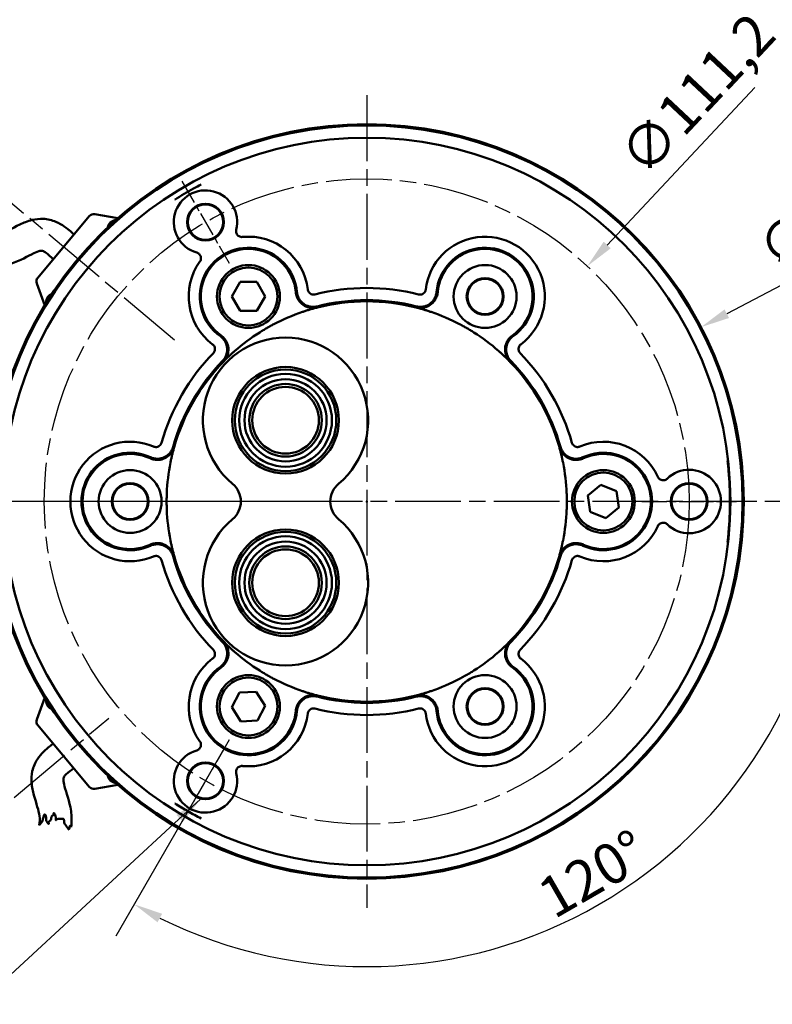
# Model space of a CAD drawing. Units: millimetres. Extents: x 6 to 414, y 6 to 292.
# Drawn here: x 199 to 263, y 76 to 161 of the extents above; entities that cross this region are included whole.
import ezdxf

# ---------------------------------------------------------------- set-up
doc = ezdxf.new("R2010")
doc.units = ezdxf.units.MM
doc.linetypes.add('CHAIN', pattern=[0.3543, 0.2362, -0.0295, 0.0591, -0.0295])
for name, color, linetype, lineweight in [('Center Mark (ISO)', 1, 'Continuous', 25), ('Centerline (ISO)', 1, 'Continuous', 25), ('Dimension (ISO)', 1, 'Continuous', 25), ('Symbol (ISO)', 7, 'Continuous', 25), ('Visible (ISO)', 7, 'Continuous', 50)]:
    doc.layers.add(name, color=color, linetype=linetype, lineweight=lineweight)
doc.styles.add('Note Text (DIN)', font='isocpeur.ttf')
doc.dimstyles.new('Default (DIN)', dxfattribs={"dimtxt": 3.5, "dimasz": 2.5, "dimexe": 3.175, "dimexo": 0.8, "dimgap": 0.8, "dimtad": 1, "dimrnd": 1e-08, "dimzin": 0, "dimtxsty": 'Note Text (DIN)', "dimcen": 0.09, "dimdle": 10, "dimclrd": 256, "dimclre": 256, "dimclrt": 256, "dimadec": 0, "dimazin": 0, "dimtfac": 1, "dimtmove": 0, "dimatfit": 3, "dimfxl": 0, "dimtolj": 1, "dimtzin": 0, "dimlwd": -1, "dimlwe": -1, "dimarcsym": 0})
doc.dimstyles.new('Default - Method 2a (DIN)$7', dxfattribs={"dimtxt": 3.5, "dimasz": 2.5, "dimexe": 3.175, "dimexo": 0.8, "dimgap": 0.8, "dimtad": 1, "dimtih": 1, "dimtoh": 1, "dimrnd": 1e-08, "dimtxsty": 'Note Text (DIN)', "dimcen": 0.09, "dimdle": 10, "dimclrd": 256, "dimclre": 256, "dimclrt": 256, "dimazin": 2, "dimtfac": 1, "dimtmove": 0, "dimatfit": 3, "dimfxl": 0, "dimtolj": 1, "dimlwd": -1, "dimlwe": -1, "dimarcsym": 0})

# ---------------------------------------------------------------- blocks, each defined once
blk = doc.blocks.new('*D32')
at = {"layer": 'Defpoints', "color": 0}
for p in [(227.708, 119.411), (228.508, 119.411), (188.482, 109.925), (191.599, 88.441)]:
    blk.add_point(p, dxfattribs=at)
at = {"layer": 'Dimension (ISO)'}
blk.add_line((226.908, 119.411), (184.198, 119.411), dxfattribs=at)
blk.add_arc((228.508, 119.411), 41.135, 183.4827, 216.5173, dxfattribs=at)
for points in [[(187.032, 116.9), (187.865, 116.925), (187.373, 119.411)], [(195.776, 95.191), (195.121, 94.675), (196.997, 92.97)]]:
    blk.add_solid(points, dxfattribs=at)
at = {"layer": 'Dimension (ISO)', "insert": (192.757, 109.937), "char_height": 3.5, "attachment_point": 1, "rotation": 290, "style": 'Note Text (DIN)'}
blk.add_mtext('\\A1;40°', dxfattribs=at)
blk = doc.blocks.new('*D33')
at = {"layer": 'Defpoints', "color": 0}
for p in [(191.758, 137.868), (211.942, 133.311), (227.708, 119.411), (228.508, 119.411)]:
    blk.add_point(p, dxfattribs=at)
at = {"layer": 'Dimension (ISO)'}
blk.add_line((226.908, 119.411), (184.209, 119.411), dxfattribs=at)
blk.add_arc((228.508, 119.411), 41.124, 143.48367, 176.51633, dxfattribs=at)
for points in [[(195.13, 144.14), (195.785, 143.624), (197.005, 145.845)], [(187.877, 121.897), (187.044, 121.923), (187.384, 119.411)]]:
    blk.add_solid(points, dxfattribs=at)
at = {"layer": 'Dimension (ISO)', "insert": (184.686, 131.823), "char_height": 3.5, "attachment_point": 1, "rotation": 70, "style": 'Note Text (DIN)'}
blk.add_mtext('\\A1;40°', dxfattribs=at)
blk = doc.blocks.new('*D34')
at = {"layer": 'Defpoints', "color": 0}
for p in [(257.327, 134.435), (199.689, 104.388)]:
    blk.add_point(p, dxfattribs=at)
at = {"layer": 'Dimension (ISO)'}
for p, q in [((276.202, 144.274), (259.544, 135.59)), ((228.418, 119.411), (228.598, 119.411)), ((228.508, 119.321), (228.508, 119.501))]:
    blk.add_line(p, q, dxfattribs=at)
blk.add_solid([(259.351, 135.96), (259.737, 135.221), (257.327, 134.435)], dxfattribs=at)
at = {"layer": 'Dimension (ISO)', "insert": (261.853, 142.433), "char_height": 3.5, "attachment_point": 1, "rotation": 27.53299, "style": 'Note Text (DIN)'}
blk.add_mtext('\\A1;∅130,0', dxfattribs=at)
blk = doc.blocks.new('*D35')
at = {"layer": 'Defpoints', "color": 0}
for p in [(247.526, 139.688), (209.49, 99.134)]:
    blk.add_point(p, dxfattribs=at)
at = {"layer": 'Dimension (ISO)'}
for p, q in [((261.975, 155.093), (249.236, 141.512)), ((228.418, 119.411), (228.598, 119.411)), ((228.508, 119.321), (228.508, 119.501))]:
    blk.add_line(p, q, dxfattribs=at)
blk.add_solid([(248.932, 141.797), (249.54, 141.227), (247.526, 139.688)], dxfattribs=at)
at = {"layer": 'Dimension (ISO)', "insert": (249.999, 149.633), "char_height": 3.5, "attachment_point": 1, "rotation": 46.83508, "style": 'Note Text (DIN)'}
blk.add_mtext('\\A1;∅111,2', dxfattribs=at)
blk = doc.blocks.new('*D36')
at = {"layer": 'Defpoints', "color": 0}
for p in [(228.508, 119.411), (287.633, 119.411), (216.651, 98.874), (235.468, 79.941)]:
    blk.add_point(p, dxfattribs=at)
at = {"layer": 'Dimension (ISO)'}
blk.add_line((216.251, 98.182), (206.881, 81.952), dxfattribs=at)
blk.add_arc((228.508, 119.411), 40.079, 243.57449, 356.42551, dxfattribs=at)
for points in [[(268.093, 116.925), (268.926, 116.899), (268.587, 119.411)], [(210.474, 83.153), (210.868, 83.887), (208.468, 84.702)]]:
    blk.add_solid(points, dxfattribs=at)
at = {"layer": 'Dimension (ISO)', "insert": (242.912, 86.413), "char_height": 3.5, "attachment_point": 1, "rotation": 30, "style": 'Note Text (DIN)'}
blk.add_mtext('\\A1;120°', dxfattribs=at)

msp = doc.modelspace()

# ---------------------------------------------------------------- linework, layer by layer
at = {"layer": 'Center Mark (ISO)', "linetype": 'CHAIN', "ltscale": 23.990969}
for p, q in [((228.508, 154.411), (228.508, 84.411)), ((287.633, 119.411), (193.508, 119.411))]:
    msp.add_line(p, q, dxfattribs=at)
at = {"layer": 'Center Mark (ISO)', "linetype": 'CHAIN', "ltscale": 9.080894}
for p, q in [((212.565, 147.025), (216.651, 139.948)), ((252.222, 119.411), (260.394, 119.411)), ((216.651, 98.874), (212.565, 91.797))]:
    msp.add_line(p, q, dxfattribs=at)
at = {"layer": 'Centerline (ISO)', "linetype": 'CHAIN', "ltscale": 23.990969}
for p, q in [((211.942, 133.311), (189.555, 152.097)), ((191.599, 88.441), (206.272, 100.753))]:
    msp.add_line(p, q, dxfattribs=at)
msp.add_circle((228.508, 119.411), 27.8, dxfattribs=at)
at = {"layer": 'Visible (ISO)'}
for p, q in [((204.592, 143.998), (200.142, 138.695)), ((205.062, 144.169), (207.048, 143.819)), ((216.865, 137.078), (217.586, 138.328)), ((217.586, 138.328), (219.03, 138.328)), ((219.03, 138.328), (219.751, 137.078)), ((200.055, 138.202), (200.745, 136.307)), ((217.586, 135.828), (216.865, 137.078)), ((219.751, 137.078), (219.03, 135.828)), ((219.03, 135.828), (217.586, 135.828)), ((224.254, 136.128), (224.173, 136.108)), ((232.843, 136.108), (232.762, 136.128)), ((216.216, 131.514), (216.157, 131.454)), ((240.859, 131.454), (240.8, 131.514)), ((211.903, 124.086), (211.881, 124.005)), ((245.135, 124.005), (245.113, 124.086)), ((247.564, 119.937), (248.691, 120.838)), ((248.691, 120.838), (250.035, 120.313)), ((247.781, 118.51), (247.564, 119.937)), ((250.035, 120.313), (250.252, 118.886)), ((250.252, 118.886), (249.125, 117.984)), ((249.125, 117.984), (247.781, 118.51)), ((211.881, 114.817), (211.903, 114.737)), ((245.113, 114.737), (245.135, 114.817)), ((216.157, 107.369), (216.216, 107.309)), ((240.8, 107.309), (240.859, 107.369)), ((216.866, 101.682), (217.533, 102.962)), ((217.533, 102.962), (218.975, 103.024)), ((218.975, 103.024), (219.75, 101.807)), ((224.173, 102.715), (224.254, 102.694)), ((232.762, 102.694), (232.843, 102.715)), ((200.055, 100.62), (200.745, 102.516)), ((217.641, 100.464), (216.866, 101.682)), ((219.75, 101.807), (219.083, 100.527)), ((200.142, 100.128), (204.592, 94.825)), ((219.083, 100.527), (217.641, 100.464)), ((205.062, 94.654), (207.048, 95.004))]:
    msp.add_line(p, q, dxfattribs=at)
for centre, radius in [((228.508, 119.411), 32.5), ((228.508, 119.411), 32.4), ((228.508, 119.411), 31.35), ((214.608, 143.487), 1.586), ((214.608, 143.487), 1.525), ((218.308, 137.078), 2.711), ((218.308, 137.078), 2.5), ((238.708, 137.078), 2.711), ((238.708, 137.078), 1.586), ((238.708, 137.078), 1.525), ((221.508, 126.411), 4.594), ((221.508, 126.411), 4.375), ((221.508, 126.411), 4), ((221.508, 126.411), 3.54), ((221.508, 126.411), 3.125), ((221.508, 126.411), 2.875), ((208.108, 119.411), 2.711), ((248.908, 119.411), 2.711), ((248.908, 119.411), 2.5), ((208.108, 119.411), 1.586), ((208.108, 119.411), 1.525), ((256.308, 119.411), 1.586), ((256.308, 119.411), 1.525), ((221.508, 112.411), 4.594), ((221.508, 112.411), 4.375), ((221.508, 112.411), 4), ((221.508, 112.411), 3.54), ((221.508, 112.411), 3.125), ((221.508, 112.411), 2.875), ((218.308, 101.744), 2.711), ((238.708, 101.744), 2.711), ((218.308, 101.744), 2.5), ((238.708, 101.744), 1.586), ((238.708, 101.744), 1.525), ((214.608, 95.336), 1.586), ((214.608, 95.336), 1.525)]:
    msp.add_circle(centre, radius, dxfattribs=at)
for centre, radius, start, end in [((214.608, 143.487), 2.736, 345.92278, 254.07723), ((204.975, 143.676), 0.5, 80, 140), ((218.308, 137.078), 5.15, 6.77846, 95.70406), ((238.708, 137.078), 5.15, 306.77846, 173.22153), ((218.308, 137.078), 4.199, 5.16396, 234.83604), ((218.308, 137.078), 4.099, 5.16396, 234.83604), ((238.708, 137.078), 4.199, 305.16396, 174.83604), ((238.708, 137.078), 4.099, 305.16396, 174.83604), ((218.308, 137.078), 5.15, 144.29596, 233.22154), ((200.525, 138.373), 0.5, 140, 200), ((228.508, 119.411), 18.4, 75.94465, 104.05535), ((228.508, 119.411), 17.35, 75.72318, 104.27682), ((228.508, 119.411), 17.25, 75.72318, 104.27682), ((228.508, 119.411), 17.25, 108.77132, 117.66606), ((228.508, 119.411), 17.25, 62.33394, 71.22868), ((221.508, 126.411), 7.125, 309.90374, 230.09626), ((228.508, 119.411), 17.25, 122.33394, 131.22868), ((228.508, 119.411), 17.25, 48.77132, 57.66606), ((228.508, 119.411), 18.4, 135.94465, 164.05535), ((228.508, 119.411), 17.35, 135.72318, 164.27682), ((228.508, 119.411), 17.35, 15.72318, 44.27682), ((228.508, 119.411), 18.4, 15.94465, 44.05535), ((228.508, 119.411), 17.25, 135.72318, 164.27682), ((228.508, 119.411), 17.25, 15.72318, 44.27682), ((208.108, 119.411), 5.15, 66.77846, 293.22153), ((248.908, 119.411), 5.15, 24.29598, 113.22154), ((208.108, 119.411), 4.199, 65.16396, 294.83604), ((208.108, 119.411), 4.099, 65.16396, 294.83604), ((248.908, 119.411), 4.199, 245.16396, 114.83604), ((248.908, 119.411), 4.099, 245.16396, 114.83604), ((228.508, 119.411), 17.25, 168.77132, 177.66606), ((228.508, 119.411), 17.25, 2.33394, 11.22868), ((256.308, 119.411), 2.736, 225.92278, 134.07723), ((228.508, 119.411), 31.311, 355.16207, 4.83793), ((215.654, 119.411), 2, 309.90374, 50.09626), ((227.362, 119.411), 2, 129.90374, 230.09626), ((228.508, 119.411), 17.25, 182.33394, 191.22868), ((228.508, 119.411), 17.25, 348.77132, 357.66606), ((221.508, 112.411), 7.125, 129.90374, 50.09626), ((248.908, 119.411), 5.15, 246.77845, 335.70404), ((228.508, 119.411), 17.35, 195.72318, 224.27682), ((228.508, 119.411), 17.25, 195.72318, 224.27682), ((228.508, 119.411), 17.25, 315.72318, 344.27682), ((228.508, 119.411), 17.35, 315.72318, 344.27682), ((228.508, 119.411), 18.4, 195.94465, 224.05535), ((228.508, 119.411), 18.4, 315.94465, 344.05535), ((228.508, 119.411), 17.25, 228.77132, 237.66606), ((228.508, 119.411), 17.25, 302.33394, 311.22868), ((218.308, 101.744), 5.15, 126.77846, 215.70406), ((238.708, 101.744), 5.15, 186.77846, 53.22154), ((218.308, 101.744), 4.199, 125.16396, 354.83604), ((218.308, 101.744), 4.099, 125.16396, 354.83604), ((238.708, 101.744), 4.199, 185.16396, 54.83604), ((238.708, 101.744), 4.099, 185.16396, 54.83604), ((228.508, 119.411), 17.25, 242.33394, 251.22868), ((228.508, 119.411), 17.25, 288.77132, 297.66606), ((228.508, 119.411), 17.25, 255.72318, 284.27682), ((228.508, 119.411), 17.35, 255.72318, 284.27682), ((218.308, 101.744), 5.15, 264.29597, 353.22154), ((228.508, 119.411), 18.4, 255.94465, 284.05535), ((200.525, 100.449), 0.5, 160, 220), ((214.608, 95.336), 2.736, 105.92278, 14.07722), ((204.975, 95.146), 0.5, 220, 280)]:
    msp.add_arc(centre, radius, start, end, dxfattribs=at)
for points, knots in [([(211.977, 145.422), (211.979, 145.424), (211.981, 145.425), (212.508, 145.76), (213.037, 146.074), (213.797, 146.494), (214.018, 146.613), (214.243, 146.731), (214.245, 146.732), (214.247, 146.733)], [-0.5219999, -0.5219999, -0.5219999, -0.5219999, -0.5207002, -0.5207002, -0.1510746, -0.1510746, 0, 0, 0.0013182, 0.0013182, 0.0013182, 0.0013182]), ([(203.259, 142.409), (203.103, 142.564), (202.895, 142.773), (202.229, 143.248), (201.99, 143.394), (201.387, 143.654), (201.001, 143.75), (200.287, 143.781), (199.963, 143.74), (199.266, 143.57), (198.921, 143.422), (197.91, 142.943), (197.376, 142.628), (196.665, 142.409), (196.436, 142.371), (196.145, 142.377)], [0.2414253, 0.2414253, 0.2414253, 0.2414253, 0.3765279, 0.3765279, 0.4344389, 0.4344389, 0.5047453, 0.5047453, 0.564546, 0.564546, 0.648745, 0.648745, 0.8370089, 0.8370089, 0.9413198, 0.9413198, 0.9413198, 0.9413198]), ([(217.262, 142.821), (217.25, 142.773), (217.245, 142.723), (217.252, 142.623), (217.262, 142.573), (217.299, 142.471), (217.329, 142.418), (217.407, 142.328), (217.455, 142.291), (217.551, 142.239), (217.599, 142.221), (217.696, 142.201), (217.747, 142.197), (217.796, 142.202)], [-0.1913036, -0.1913036, -0.1913036, -0.1913036, -0.1613601, -0.1613601, -0.1314127, -0.1314127, -0.0956527, -0.0956527, -0.0598925, -0.0598925, -0.0299448, -0.0299448, -0.000001, -0.000001, -0.000001, -0.000001]), ([(201.487, 140.297), (201.282, 140.483), (201.066, 140.692), (200.773, 140.911), (200.693, 140.958), (200.571, 141.011), (200.539, 141.017), (200.462, 141.021), (200.415, 141.019), (200.211, 140.97), (200.024, 140.901), (199.31, 140.565), (198.663, 140.162), (197.406, 139.753), (196.946, 139.656), (196.451, 139.633)], [0.230563, 0.230563, 0.230563, 0.230563, 0.3677657, 0.3677657, 0.4327758, 0.4327758, 0.5037756, 0.5037756, 0.5634826, 0.5634826, 0.6467822, 0.6467822, 0.8306651, 0.8306651, 0.9194144, 0.9194144, 0.9194144, 0.9194144]), ([(214.126, 140.083), (214.155, 140.124), (214.178, 140.169), (214.209, 140.264), (214.217, 140.314), (214.221, 140.423), (214.212, 140.483), (214.173, 140.596), (214.142, 140.648), (214.072, 140.732), (214.034, 140.765), (213.951, 140.821), (213.905, 140.842), (213.858, 140.856)], [-0.1912993, -0.1912993, -0.1912993, -0.1912993, -0.1613584, -0.1613584, -0.1314091, -0.1314091, -0.0956497, -0.0956497, -0.0598904, -0.0598904, -0.0299438, -0.0299438, -0.000001, -0.000001, -0.000001, -0.000001]), ([(222.39, 137.447), (222.402, 137.32), (222.43, 137.195), (222.518, 136.955), (222.577, 136.841), (222.743, 136.598), (222.869, 136.46), (223.184, 136.243), (223.354, 136.169), (223.651, 136.098), (223.772, 136.084), (224.015, 136.084), (224.136, 136.099), (224.254, 136.128)], [-0.5562474, -0.5562474, -0.5562474, -0.5562474, -0.4654567, -0.4654567, -0.3746497, -0.3746497, -0.2556336, -0.2556336, -0.1456813, -0.1456813, -0.0728289, -0.0728289, -0.000001, -0.000001, -0.000001, -0.000001]), ([(222.49, 137.456), (222.499, 137.341), (222.524, 137.228), (222.601, 137.011), (222.653, 136.908), (222.812, 136.667), (222.934, 136.539), (223.216, 136.339), (223.377, 136.267), (223.657, 136.197), (223.772, 136.183), (224.002, 136.182), (224.118, 136.196), (224.229, 136.225)], [0.000001, 0.000001, 0.000001, 0.000001, 0.0691015, 0.0691015, 0.1381455, 0.1381455, 0.2420575, 0.2420575, 0.3459628, 0.3459628, 0.415048, 0.415048, 0.4843267, 0.4843267, 0.4843267, 0.4843267]), ([(223.422, 137.686), (223.427, 137.646), (223.436, 137.607), (223.465, 137.531), (223.484, 137.495), (223.541, 137.412), (223.584, 137.368), (223.684, 137.299), (223.741, 137.274), (223.839, 137.251), (223.879, 137.246), (223.96, 137.246), (224, 137.25), (224.04, 137.26)], [-0.1696167, -0.1696167, -0.1696167, -0.1696167, -0.1454314, -0.1454314, -0.1212351, -0.1212351, -0.084809, -0.084809, -0.0483829, -0.0483829, -0.0241875, -0.0241875, -0.0000023, -0.0000023, -0.0000023, -0.0000023]), ([(234.626, 137.447), (234.614, 137.32), (234.586, 137.195), (234.498, 136.956), (234.44, 136.842), (234.273, 136.596), (234.146, 136.459), (233.834, 136.244), (233.663, 136.17), (233.367, 136.098), (233.245, 136.084), (233.002, 136.084), (232.88, 136.099), (232.762, 136.128)], [0.000001, 0.000001, 0.000001, 0.000001, 0.0763678, 0.0763678, 0.1527484, 0.1527484, 0.2545033, 0.2545033, 0.3493931, 0.3493931, 0.4124307, 0.4124307, 0.4754469, 0.4754469, 0.4754469, 0.4754469]), ([(232.787, 136.225), (232.898, 136.196), (233.013, 136.182), (233.243, 136.183), (233.358, 136.197), (233.638, 136.267), (233.799, 136.339), (234.082, 136.539), (234.203, 136.666), (234.362, 136.907), (234.414, 137.01), (234.491, 137.228), (234.517, 137.341), (234.526, 137.456)], [0.000001, 0.000001, 0.000001, 0.000001, 0.0691021, 0.0691021, 0.1381469, 0.1381469, 0.2420586, 0.2420586, 0.3459634, 0.3459634, 0.4150484, 0.4150484, 0.4843265, 0.4843265, 0.4843265, 0.4843265]), ([(232.977, 137.26), (233.016, 137.25), (233.056, 137.246), (233.137, 137.246), (233.177, 137.251), (233.275, 137.274), (233.332, 137.299), (233.432, 137.368), (233.475, 137.412), (233.532, 137.495), (233.551, 137.531), (233.58, 137.607), (233.59, 137.646), (233.594, 137.686)], [-0.169617, -0.169617, -0.169617, -0.169617, -0.1454312, -0.1454312, -0.1212367, -0.1212367, -0.0848107, -0.0848107, -0.0483847, -0.0483847, -0.0241884, -0.0241884, -0.0000033, -0.0000033, -0.0000033, -0.0000033]), ([(219.282, 133.987), (219.38, 134.049), (219.478, 134.11), (219.679, 134.231), (219.781, 134.291), (219.986, 134.409), (220.089, 134.468), (220.294, 134.581), (220.396, 134.635), (220.499, 134.689)], [-0.2810898, -0.2810898, -0.2810898, -0.2810898, -0.211514, -0.211514, -0.1405508, -0.1405508, -0.0693633, -0.0693633, -0.0000138, -0.0000138, -0.0000138, -0.0000138]), ([(236.517, 134.689), (236.62, 134.635), (236.722, 134.58), (236.928, 134.467), (237.031, 134.409), (237.236, 134.291), (237.338, 134.23), (237.538, 134.109), (237.637, 134.048), (237.734, 133.987)], [-0.2810777, -0.2810777, -0.2810777, -0.2810777, -0.2114961, -0.2114961, -0.1405396, -0.1405396, -0.069358, -0.069358, -0.0000017, -0.0000017, -0.0000017, -0.0000017]), ([(216.086, 131.524), (216.167, 131.606), (216.236, 131.698), (216.351, 131.898), (216.396, 132.005), (216.476, 132.282), (216.494, 132.457), (216.462, 132.802), (216.413, 132.971), (216.284, 133.229), (216.22, 133.326), (216.07, 133.501), (215.985, 133.58), (215.89, 133.646)], [0.000001, 0.000001, 0.000001, 0.000001, 0.0691021, 0.0691021, 0.1381469, 0.1381469, 0.2420586, 0.2420586, 0.3459634, 0.3459634, 0.4150484, 0.4150484, 0.4843265, 0.4843265, 0.4843265, 0.4843265]), ([(215.948, 133.727), (216.051, 133.654), (216.145, 133.567), (216.309, 133.371), (216.378, 133.264), (216.508, 132.996), (216.563, 132.818), (216.593, 132.44), (216.572, 132.255), (216.486, 131.963), (216.437, 131.85), (216.316, 131.639), (216.242, 131.541), (216.157, 131.454)], [0.000001, 0.000001, 0.000001, 0.000001, 0.0763678, 0.0763678, 0.1527484, 0.1527484, 0.2545033, 0.2545033, 0.3493931, 0.3493931, 0.4124307, 0.4124307, 0.4754469, 0.4754469, 0.4754469, 0.4754469]), ([(241.069, 133.727), (240.964, 133.654), (240.87, 133.566), (240.707, 133.371), (240.637, 133.263), (240.509, 132.997), (240.453, 132.819), (240.423, 132.438), (240.444, 132.253), (240.531, 131.961), (240.579, 131.849), (240.701, 131.639), (240.774, 131.541), (240.859, 131.454)], [-0.5562474, -0.5562474, -0.5562474, -0.5562474, -0.4654567, -0.4654567, -0.3746497, -0.3746497, -0.2556336, -0.2556336, -0.1456813, -0.1456813, -0.0728289, -0.0728289, -0.000001, -0.000001, -0.000001, -0.000001]), ([(241.126, 133.646), (241.032, 133.58), (240.946, 133.502), (240.797, 133.326), (240.733, 133.23), (240.604, 132.972), (240.554, 132.803), (240.522, 132.458), (240.54, 132.283), (240.619, 132.006), (240.665, 131.899), (240.779, 131.699), (240.849, 131.606), (240.93, 131.524)], [0.000001, 0.000001, 0.000001, 0.000001, 0.0691015, 0.0691015, 0.1381455, 0.1381455, 0.2420575, 0.2420575, 0.3459628, 0.3459628, 0.415048, 0.415048, 0.4843267, 0.4843267, 0.4843267, 0.4843267]), ([(215.285, 132.205), (215.313, 132.234), (215.337, 132.267), (215.377, 132.337), (215.393, 132.374), (215.422, 132.471), (215.429, 132.533), (215.419, 132.654), (215.402, 132.713), (215.359, 132.804), (215.337, 132.838), (215.286, 132.901), (215.257, 132.929), (215.225, 132.953)], [-0.1696159, -0.1696159, -0.1696159, -0.1696159, -0.1454293, -0.1454293, -0.1212337, -0.1212337, -0.0848102, -0.0848102, -0.0483866, -0.0483866, -0.0241893, -0.0241893, -0.000003, -0.000003, -0.000003, -0.000003]), ([(241.791, 132.953), (241.759, 132.929), (241.73, 132.901), (241.679, 132.838), (241.657, 132.804), (241.614, 132.713), (241.597, 132.654), (241.587, 132.533), (241.594, 132.471), (241.623, 132.374), (241.639, 132.337), (241.679, 132.267), (241.703, 132.234), (241.731, 132.205)], [-0.1696168, -0.1696168, -0.1696168, -0.1696168, -0.1454307, -0.1454307, -0.1212351, -0.1212351, -0.084809, -0.084809, -0.0483829, -0.0483829, -0.0241875, -0.0241875, -0.0000023, -0.0000023, -0.0000023, -0.0000023]), ([(209.83, 123.131), (209.945, 123.077), (210.068, 123.04), (210.319, 122.996), (210.448, 122.99), (210.742, 123.011), (210.924, 123.052), (211.269, 123.216), (211.418, 123.327), (211.628, 123.548), (211.701, 123.646), (211.822, 123.857), (211.87, 123.969), (211.903, 124.086)], [-0.5562474, -0.5562474, -0.5562474, -0.5562474, -0.4654567, -0.4654567, -0.3746497, -0.3746497, -0.2556336, -0.2556336, -0.1456813, -0.1456813, -0.0728289, -0.0728289, -0.000001, -0.000001, -0.000001, -0.000001]), ([(209.872, 123.222), (209.976, 123.173), (210.086, 123.138), (210.313, 123.096), (210.428, 123.089), (210.716, 123.106), (210.887, 123.148), (211.202, 123.293), (211.345, 123.395), (211.545, 123.603), (211.615, 123.695), (211.731, 123.895), (211.776, 124.002), (211.807, 124.113)], [0.000001, 0.000001, 0.000001, 0.000001, 0.0691015, 0.0691015, 0.1381455, 0.1381455, 0.2420575, 0.2420575, 0.3459628, 0.3459628, 0.415048, 0.415048, 0.4843267, 0.4843267, 0.4843267, 0.4843267]), ([(210.138, 124.144), (210.176, 124.128), (210.215, 124.117), (210.294, 124.104), (210.335, 124.102), (210.436, 124.11), (210.495, 124.125), (210.605, 124.178), (210.655, 124.214), (210.724, 124.287), (210.749, 124.32), (210.789, 124.39), (210.805, 124.427), (210.816, 124.466)], [-0.1696168, -0.1696168, -0.1696168, -0.1696168, -0.1454307, -0.1454307, -0.1212351, -0.1212351, -0.084809, -0.084809, -0.0483829, -0.0483829, -0.0241875, -0.0241875, -0.0000023, -0.0000023, -0.0000023, -0.0000023]), ([(247.186, 123.131), (247.071, 123.077), (246.948, 123.04), (246.698, 122.996), (246.569, 122.99), (246.273, 123.011), (246.091, 123.052), (245.749, 123.215), (245.599, 123.326), (245.389, 123.547), (245.315, 123.645), (245.194, 123.856), (245.146, 123.969), (245.113, 124.086)], [0.000001, 0.000001, 0.000001, 0.000001, 0.0763678, 0.0763678, 0.1527484, 0.1527484, 0.2545033, 0.2545033, 0.3493931, 0.3493931, 0.4124307, 0.4124307, 0.4754469, 0.4754469, 0.4754469, 0.4754469]), ([(245.209, 124.113), (245.239, 124.002), (245.285, 123.895), (245.4, 123.696), (245.47, 123.604), (245.67, 123.396), (245.813, 123.293), (246.128, 123.148), (246.299, 123.106), (246.587, 123.089), (246.702, 123.096), (246.929, 123.138), (247.04, 123.173), (247.145, 123.222)], [0.000001, 0.000001, 0.000001, 0.000001, 0.0691021, 0.0691021, 0.1381469, 0.1381469, 0.2420586, 0.2420586, 0.3459634, 0.3459634, 0.4150484, 0.4150484, 0.4843265, 0.4843265, 0.4843265, 0.4843265]), ([(246.2, 124.466), (246.211, 124.427), (246.227, 124.39), (246.268, 124.32), (246.292, 124.287), (246.361, 124.214), (246.411, 124.178), (246.521, 124.125), (246.58, 124.11), (246.681, 124.102), (246.722, 124.104), (246.801, 124.117), (246.841, 124.128), (246.878, 124.144)], [-0.1696164, -0.1696164, -0.1696164, -0.1696164, -0.1454306, -0.1454306, -0.1212361, -0.1212361, -0.0848102, -0.0848102, -0.0483843, -0.0483843, -0.0241882, -0.0241882, -0.0000031, -0.0000031, -0.0000031, -0.0000031]), ([(259.708, 122.052), (259.706, 122.066), (259.705, 122.08), (259.704, 122.094), (259.702, 122.114), (259.7, 122.134), (259.699, 122.154), (259.695, 122.191), (259.692, 122.23), (259.688, 122.269), (259.687, 122.283), (259.685, 122.297), (259.684, 122.311), (259.681, 122.336), (259.679, 122.36), (259.676, 122.385), (259.672, 122.421), (259.669, 122.456), (259.665, 122.492), (259.664, 122.495), (259.664, 122.499), (259.663, 122.502), (259.66, 122.53), (259.657, 122.558), (259.654, 122.585), (259.652, 122.595), (259.651, 122.605), (259.65, 122.615), (259.646, 122.645), (259.643, 122.676), (259.639, 122.706), (259.639, 122.711), (259.638, 122.716), (259.637, 122.721), (259.633, 122.755), (259.63, 122.788), (259.626, 122.822), (259.622, 122.853), (259.618, 122.884), (259.614, 122.915)], [0, 0, 0, 0, 0.0495937, 0.0495937, 0.0495937, 0.1183502, 0.1183502, 0.1183502, 0.25, 0.25, 0.25, 0.2975954, 0.2975954, 0.2975954, 0.3800609, 0.3800609, 0.3800609, 0.5, 0.5, 0.5, 0.5117227, 0.5117227, 0.5117227, 0.6071815, 0.6071815, 0.6071815, 0.6416668, 0.6416668, 0.6416668, 0.75, 0.75, 0.75, 0.767889, 0.767889, 0.767889, 0.8887619, 0.8887619, 0.8887619, 1, 1, 1, 1]), ([(253.602, 121.53), (253.622, 121.485), (253.65, 121.443), (253.717, 121.368), (253.756, 121.336), (253.849, 121.278), (253.905, 121.256), (254.022, 121.233), (254.082, 121.234), (254.19, 121.253), (254.238, 121.269), (254.328, 121.313), (254.369, 121.342), (254.405, 121.377)], [-0.1912995, -0.1912995, -0.1912995, -0.1912995, -0.1613588, -0.1613588, -0.1314091, -0.1314091, -0.0956497, -0.0956497, -0.0598904, -0.0598904, -0.0299438, -0.0299438, -0.000001, -0.000001, -0.000001, -0.000001]), ([(211.272, 118.709), (211.268, 118.825), (211.264, 118.941), (211.259, 119.175), (211.258, 119.293), (211.258, 119.53), (211.259, 119.648), (211.264, 119.883), (211.268, 119.998), (211.272, 120.114)], [-0.2810777, -0.2810777, -0.2810777, -0.2810777, -0.2114961, -0.2114961, -0.1405396, -0.1405396, -0.069358, -0.069358, -0.0000017, -0.0000017, -0.0000017, -0.0000017]), ([(245.744, 120.114), (245.748, 119.998), (245.752, 119.882), (245.757, 119.648), (245.758, 119.529), (245.758, 119.293), (245.757, 119.174), (245.752, 118.94), (245.748, 118.824), (245.744, 118.709)], [-0.2810777, -0.2810777, -0.2810777, -0.2810777, -0.2114961, -0.2114961, -0.1405396, -0.1405396, -0.069358, -0.069358, -0.0000017, -0.0000017, -0.0000017, -0.0000017]), ([(254.405, 117.446), (254.369, 117.48), (254.328, 117.509), (254.238, 117.554), (254.19, 117.57), (254.082, 117.589), (254.022, 117.589), (253.905, 117.567), (253.849, 117.544), (253.756, 117.487), (253.717, 117.454), (253.65, 117.38), (253.622, 117.338), (253.602, 117.292)], [-0.1913045, -0.1913045, -0.1913045, -0.1913045, -0.161361, -0.161361, -0.1314135, -0.1314135, -0.0956533, -0.0956533, -0.059893, -0.059893, -0.0299451, -0.0299451, -0.000001, -0.000001, -0.000001, -0.000001]), ([(259.614, 115.907), (259.618, 115.939), (259.622, 115.97), (259.626, 116.001), (259.628, 116.018), (259.63, 116.036), (259.632, 116.054), (259.634, 116.069), (259.636, 116.085), (259.638, 116.102), (259.638, 116.106), (259.639, 116.111), (259.639, 116.116), (259.643, 116.147), (259.647, 116.177), (259.65, 116.208), (259.651, 116.217), (259.653, 116.227), (259.654, 116.237), (259.657, 116.264), (259.66, 116.292), (259.663, 116.32), (259.664, 116.324), (259.664, 116.327), (259.665, 116.331), (259.669, 116.366), (259.672, 116.401), (259.676, 116.437), (259.679, 116.461), (259.681, 116.485), (259.684, 116.509), (259.685, 116.524), (259.686, 116.539), (259.688, 116.554), (259.692, 116.592), (259.695, 116.63), (259.698, 116.668), (259.7, 116.687), (259.702, 116.706), (259.704, 116.726), (259.705, 116.741), (259.706, 116.756), (259.708, 116.77)], [0, 0, 0, 0, 0.1113818, 0.1113818, 0.1113818, 0.1747954, 0.1747954, 0.1747954, 0.2321667, 0.2321667, 0.2321667, 0.25, 0.25, 0.25, 0.3584045, 0.3584045, 0.3584045, 0.3920162, 0.3920162, 0.3920162, 0.4882823, 0.4882823, 0.4882823, 0.5, 0.5, 0.5, 0.6196294, 0.6196294, 0.6196294, 0.7002666, 0.7002666, 0.7002666, 0.75, 0.75, 0.75, 0.8804386, 0.8804386, 0.8804386, 0.9476027, 0.9476027, 0.9476027, 1, 1, 1, 1]), ([(209.83, 115.692), (209.945, 115.745), (210.068, 115.783), (210.318, 115.826), (210.447, 115.833), (210.743, 115.811), (210.925, 115.77), (211.268, 115.607), (211.417, 115.496), (211.627, 115.275), (211.701, 115.177), (211.822, 114.966), (211.87, 114.854), (211.903, 114.737)], [0.000001, 0.000001, 0.000001, 0.000001, 0.0763678, 0.0763678, 0.1527484, 0.1527484, 0.2545033, 0.2545033, 0.3493931, 0.3493931, 0.4124307, 0.4124307, 0.4754469, 0.4754469, 0.4754469, 0.4754469]), ([(211.807, 114.71), (211.777, 114.821), (211.731, 114.927), (211.616, 115.126), (211.546, 115.219), (211.346, 115.426), (211.203, 115.529), (210.888, 115.674), (210.717, 115.716), (210.429, 115.733), (210.314, 115.727), (210.087, 115.685), (209.976, 115.65), (209.872, 115.601)], [0.000001, 0.000001, 0.000001, 0.000001, 0.0691021, 0.0691021, 0.1381469, 0.1381469, 0.2420586, 0.2420586, 0.3459634, 0.3459634, 0.4150484, 0.4150484, 0.4843265, 0.4843265, 0.4843265, 0.4843265]), ([(247.186, 115.692), (247.071, 115.745), (246.948, 115.783), (246.697, 115.827), (246.568, 115.833), (246.275, 115.811), (246.092, 115.77), (245.747, 115.606), (245.598, 115.495), (245.388, 115.274), (245.315, 115.176), (245.194, 114.966), (245.146, 114.853), (245.113, 114.737)], [-0.5562474, -0.5562474, -0.5562474, -0.5562474, -0.4654567, -0.4654567, -0.3746497, -0.3746497, -0.2556336, -0.2556336, -0.1456813, -0.1456813, -0.0728289, -0.0728289, -0.000001, -0.000001, -0.000001, -0.000001]), ([(247.145, 115.601), (247.04, 115.65), (246.93, 115.685), (246.703, 115.726), (246.588, 115.733), (246.3, 115.716), (246.129, 115.674), (245.814, 115.53), (245.671, 115.427), (245.471, 115.22), (245.401, 115.127), (245.285, 114.928), (245.24, 114.821), (245.209, 114.71)], [0.000001, 0.000001, 0.000001, 0.000001, 0.0691015, 0.0691015, 0.1381455, 0.1381455, 0.2420575, 0.2420575, 0.3459628, 0.3459628, 0.415048, 0.415048, 0.4843267, 0.4843267, 0.4843267, 0.4843267]), ([(210.816, 114.357), (210.805, 114.395), (210.789, 114.433), (210.749, 114.502), (210.724, 114.535), (210.655, 114.608), (210.605, 114.645), (210.495, 114.697), (210.436, 114.712), (210.335, 114.72), (210.294, 114.718), (210.215, 114.706), (210.176, 114.695), (210.138, 114.679)], [-0.169617, -0.169617, -0.169617, -0.169617, -0.1454319, -0.1454319, -0.1212366, -0.1212366, -0.0848106, -0.0848106, -0.0483847, -0.0483847, -0.0241884, -0.0241884, -0.0000033, -0.0000033, -0.0000033, -0.0000033]), ([(246.878, 114.679), (246.841, 114.695), (246.801, 114.706), (246.722, 114.718), (246.681, 114.72), (246.58, 114.712), (246.521, 114.697), (246.411, 114.645), (246.361, 114.608), (246.292, 114.535), (246.268, 114.502), (246.227, 114.433), (246.211, 114.395), (246.2, 114.357)], [-0.1696166, -0.1696166, -0.1696166, -0.1696166, -0.1454306, -0.1454306, -0.1212351, -0.1212351, -0.084809, -0.084809, -0.0483829, -0.0483829, -0.0241875, -0.0241875, -0.0000025, -0.0000025, -0.0000025, -0.0000025]), ([(215.89, 105.177), (215.984, 105.242), (216.07, 105.321), (216.219, 105.496), (216.283, 105.593), (216.412, 105.851), (216.462, 106.02), (216.494, 106.364), (216.476, 106.54), (216.397, 106.817), (216.352, 106.924), (216.237, 107.124), (216.167, 107.216), (216.086, 107.299)], [0.000001, 0.000001, 0.000001, 0.000001, 0.0691015, 0.0691015, 0.1381455, 0.1381455, 0.2420575, 0.2420575, 0.3459628, 0.3459628, 0.415048, 0.415048, 0.4843267, 0.4843267, 0.4843267, 0.4843267]), ([(215.948, 105.095), (216.052, 105.169), (216.146, 105.256), (216.309, 105.452), (216.379, 105.56), (216.507, 105.825), (216.563, 106.004), (216.593, 106.384), (216.572, 106.569), (216.485, 106.861), (216.437, 106.974), (216.315, 107.184), (216.242, 107.282), (216.157, 107.369)], [-0.5562474, -0.5562474, -0.5562474, -0.5562474, -0.4654567, -0.4654567, -0.3746497, -0.3746497, -0.2556336, -0.2556336, -0.1456813, -0.1456813, -0.0728289, -0.0728289, -0.000001, -0.000001, -0.000001, -0.000001]), ([(241.069, 105.095), (240.965, 105.168), (240.871, 105.256), (240.707, 105.451), (240.638, 105.559), (240.508, 105.826), (240.453, 106.004), (240.423, 106.383), (240.444, 106.568), (240.53, 106.86), (240.579, 106.973), (240.7, 107.183), (240.774, 107.281), (240.859, 107.369)], [0.000001, 0.000001, 0.000001, 0.000001, 0.0763678, 0.0763678, 0.1527484, 0.1527484, 0.2545033, 0.2545033, 0.3493931, 0.3493931, 0.4124307, 0.4124307, 0.4754469, 0.4754469, 0.4754469, 0.4754469]), ([(240.93, 107.299), (240.849, 107.217), (240.78, 107.124), (240.665, 106.924), (240.62, 106.818), (240.54, 106.541), (240.523, 106.365), (240.554, 106.02), (240.604, 105.852), (240.732, 105.594), (240.796, 105.497), (240.946, 105.321), (241.031, 105.243), (241.126, 105.177)], [0.000001, 0.000001, 0.000001, 0.000001, 0.0691021, 0.0691021, 0.1381469, 0.1381469, 0.2420586, 0.2420586, 0.3459634, 0.3459634, 0.4150484, 0.4150484, 0.4843265, 0.4843265, 0.4843265, 0.4843265]), ([(215.225, 105.869), (215.257, 105.893), (215.286, 105.921), (215.337, 105.984), (215.359, 106.018), (215.402, 106.109), (215.419, 106.169), (215.429, 106.29), (215.422, 106.351), (215.393, 106.448), (215.377, 106.485), (215.337, 106.555), (215.313, 106.588), (215.285, 106.617)], [-0.1696166, -0.1696166, -0.1696166, -0.1696166, -0.1454306, -0.1454306, -0.1212351, -0.1212351, -0.084809, -0.084809, -0.0483829, -0.0483829, -0.0241875, -0.0241875, -0.0000023, -0.0000023, -0.0000023, -0.0000023]), ([(241.731, 106.617), (241.703, 106.588), (241.679, 106.555), (241.639, 106.485), (241.623, 106.448), (241.594, 106.351), (241.587, 106.29), (241.597, 106.169), (241.614, 106.109), (241.657, 106.018), (241.679, 105.984), (241.73, 105.921), (241.759, 105.893), (241.791, 105.869)], [-0.1696165, -0.1696165, -0.1696165, -0.1696165, -0.1454307, -0.1454307, -0.1212362, -0.1212362, -0.0848103, -0.0848103, -0.0483844, -0.0483844, -0.0241882, -0.0241882, -0.0000031, -0.0000031, -0.0000031, -0.0000031]), ([(220.499, 104.133), (220.396, 104.187), (220.294, 104.242), (220.088, 104.355), (219.985, 104.413), (219.78, 104.532), (219.678, 104.592), (219.478, 104.713), (219.379, 104.774), (219.282, 104.836)], [-0.2810777, -0.2810777, -0.2810777, -0.2810777, -0.2114961, -0.2114961, -0.1405396, -0.1405396, -0.069358, -0.069358, -0.0000017, -0.0000017, -0.0000017, -0.0000017]), ([(236.517, 104.133), (236.651, 104.204), (236.784, 104.275), (236.986, 104.388), (237.056, 104.428), (237.23, 104.528), (237.333, 104.589), (237.535, 104.711), (237.635, 104.773), (237.734, 104.836)], [0.0000138, 0.0000138, 0.0000138, 0.0000138, 0.0906503, 0.0906503, 0.1388994, 0.1388994, 0.2106997, 0.2106997, 0.2810869, 0.2810869, 0.2810869, 0.2810869]), ([(222.39, 101.375), (222.402, 101.502), (222.43, 101.627), (222.518, 101.866), (222.576, 101.98), (222.743, 102.226), (222.87, 102.363), (223.182, 102.578), (223.353, 102.653), (223.649, 102.724), (223.771, 102.738), (224.015, 102.738), (224.136, 102.724), (224.254, 102.694)], [0.000001, 0.000001, 0.000001, 0.000001, 0.0763678, 0.0763678, 0.1527484, 0.1527484, 0.2545033, 0.2545033, 0.3493931, 0.3493931, 0.4124307, 0.4124307, 0.4754469, 0.4754469, 0.4754469, 0.4754469]), ([(234.626, 101.375), (234.614, 101.502), (234.586, 101.627), (234.498, 101.867), (234.439, 101.981), (234.273, 102.225), (234.147, 102.363), (233.833, 102.579), (233.662, 102.653), (233.365, 102.724), (233.244, 102.739), (233.001, 102.738), (232.88, 102.724), (232.762, 102.694)], [-0.5562474, -0.5562474, -0.5562474, -0.5562474, -0.4654567, -0.4654567, -0.3746497, -0.3746497, -0.2556336, -0.2556336, -0.1456813, -0.1456813, -0.0728289, -0.0728289, -0.000001, -0.000001, -0.000001, -0.000001]), ([(224.229, 102.597), (224.118, 102.626), (224.003, 102.64), (223.773, 102.64), (223.658, 102.625), (223.378, 102.556), (223.217, 102.483), (222.934, 102.284), (222.813, 102.156), (222.654, 101.916), (222.602, 101.812), (222.525, 101.595), (222.499, 101.481), (222.49, 101.366)], [0.000001, 0.000001, 0.000001, 0.000001, 0.0691021, 0.0691021, 0.1381469, 0.1381469, 0.2420586, 0.2420586, 0.3459634, 0.3459634, 0.4150484, 0.4150484, 0.4843265, 0.4843265, 0.4843265, 0.4843265]), ([(234.526, 101.366), (234.517, 101.481), (234.492, 101.594), (234.415, 101.811), (234.363, 101.915), (234.204, 102.155), (234.082, 102.283), (233.8, 102.483), (233.639, 102.555), (233.359, 102.625), (233.244, 102.64), (233.014, 102.64), (232.898, 102.626), (232.787, 102.597)], [0.000001, 0.000001, 0.000001, 0.000001, 0.0691015, 0.0691015, 0.1381455, 0.1381455, 0.2420575, 0.2420575, 0.3459628, 0.3459628, 0.415048, 0.415048, 0.4843267, 0.4843267, 0.4843267, 0.4843267]), ([(224.04, 101.562), (224, 101.572), (223.96, 101.577), (223.879, 101.577), (223.839, 101.572), (223.741, 101.548), (223.684, 101.524), (223.584, 101.455), (223.541, 101.411), (223.484, 101.327), (223.465, 101.291), (223.436, 101.216), (223.427, 101.176), (223.422, 101.136)], [-0.169616, -0.169616, -0.169616, -0.169616, -0.1454302, -0.1454302, -0.1212358, -0.1212358, -0.0848099, -0.0848099, -0.0483841, -0.0483841, -0.0241881, -0.0241881, -0.0000029, -0.0000029, -0.0000029, -0.0000029]), ([(233.594, 101.136), (233.59, 101.176), (233.58, 101.216), (233.551, 101.291), (233.532, 101.327), (233.475, 101.411), (233.432, 101.455), (233.332, 101.524), (233.275, 101.548), (233.177, 101.572), (233.137, 101.577), (233.056, 101.577), (233.016, 101.572), (232.977, 101.562)], [-0.1696167, -0.1696167, -0.1696167, -0.1696167, -0.1454306, -0.1454306, -0.1212351, -0.1212351, -0.084809, -0.084809, -0.0483829, -0.0483829, -0.0241875, -0.0241875, -0.0000025, -0.0000025, -0.0000025, -0.0000025]), ([(201.475, 98.539), (201.296, 98.412), (201.054, 98.244), (200.47, 97.67), (200.285, 97.461), (199.924, 96.912), (199.762, 96.549), (199.608, 95.85), (199.592, 95.524), (199.639, 94.809), (199.724, 94.443), (200.02, 93.365), (200.238, 92.784), (200.33, 92.046), (200.328, 91.813), (200.271, 91.527)], [0.2414253, 0.2414253, 0.2414253, 0.2414253, 0.3765279, 0.3765279, 0.4344389, 0.4344389, 0.5047453, 0.5047453, 0.564546, 0.564546, 0.648745, 0.648745, 0.8370089, 0.8370089, 0.9413198, 0.9413198, 0.9413198, 0.9413198]), ([(213.858, 97.966), (213.905, 97.98), (213.951, 98.002), (214.034, 98.057), (214.072, 98.091), (214.142, 98.174), (214.173, 98.227), (214.212, 98.339), (214.221, 98.399), (214.217, 98.509), (214.209, 98.558), (214.178, 98.653), (214.155, 98.698), (214.126, 98.739)], [-0.1913119, -0.1913119, -0.1913119, -0.1913119, -0.1613676, -0.1613676, -0.1314194, -0.1314194, -0.0956585, -0.0956585, -0.0598973, -0.0598973, -0.0299471, -0.0299471, -0.0000046, -0.0000046, -0.0000046, -0.0000046]), ([(203.247, 96.427), (203.028, 96.258), (202.785, 96.081), (202.519, 95.831), (202.458, 95.76), (202.385, 95.65), (202.373, 95.619), (202.356, 95.544), (202.35, 95.497), (202.363, 95.287), (202.399, 95.092), (202.606, 94.33), (202.89, 93.622), (203.074, 92.314), (203.09, 91.845), (203.027, 91.353)], [0.230563, 0.230563, 0.230563, 0.230563, 0.3677657, 0.3677657, 0.4327758, 0.4327758, 0.5037756, 0.5037756, 0.5634826, 0.5634826, 0.6467822, 0.6467822, 0.8306651, 0.8306651, 0.9194144, 0.9194144, 0.9194144, 0.9194144]), ([(217.796, 96.62), (217.747, 96.625), (217.696, 96.622), (217.599, 96.601), (217.551, 96.584), (217.455, 96.532), (217.407, 96.495), (217.329, 96.404), (217.299, 96.352), (217.262, 96.249), (217.252, 96.199), (217.245, 96.1), (217.25, 96.05), (217.262, 96.001)], [-0.1912998, -0.1912998, -0.1912998, -0.1912998, -0.1613564, -0.1613564, -0.1314091, -0.1314091, -0.0956497, -0.0956497, -0.0598904, -0.0598904, -0.0299438, -0.0299438, -0.0000009, -0.0000009, -0.0000009, -0.0000009]), ([(211.977, 93.4), (211.979, 93.399), (211.981, 93.398), (212.353, 93.161), (212.724, 92.937), (213.473, 92.504), (213.853, 92.295), (214.243, 92.091), (214.245, 92.09), (214.247, 92.089)], [-0.0013224, -0.0013224, -0.0013224, -0.0013224, 0, 0, 0.2633653, 0.2633653, 0.527092, 0.527092, 0.528413, 0.528413, 0.528413, 0.528413]), ([(200.271, 91.527), (200.271, 91.527), (200.272, 91.529), (200.284, 91.539), (200.307, 91.558), (200.392, 91.65), (200.447, 91.718), (200.543, 91.871), (200.574, 91.954), (200.613, 92.092), (200.626, 92.146), (200.663, 92.293), (200.685, 92.373), (200.717, 92.423), (200.723, 92.432), (200.736, 92.441), (200.741, 92.444), (200.752, 92.445), (200.757, 92.444), (200.768, 92.44), (200.773, 92.437), (200.787, 92.425), (200.794, 92.415), (200.813, 92.385), (200.825, 92.357), (200.846, 92.297), (200.859, 92.251), (200.865, 92.148), (200.86, 92.113), (200.859, 92.046), (200.861, 92.017), (200.877, 91.948), (200.889, 91.914), (200.931, 91.828), (200.964, 91.777), (201.03, 91.689), (201.064, 91.649), (201.086, 91.629), (201.091, 91.625), (201.095, 91.624), (201.095, 91.624), (201.097, 91.624), (201.097, 91.624), (201.098, 91.624), (201.098, 91.624), (201.098, 91.625), (201.099, 91.625), (201.099, 91.626), (201.099, 91.627), (201.1, 91.628), (201.1, 91.63), (201.099, 91.637), (201.098, 91.643), (201.092, 91.672), (201.085, 91.7), (201.089, 91.75), (201.093, 91.768), (201.109, 91.802), (201.12, 91.818), (201.155, 91.858), (201.184, 91.88), (201.236, 91.928), (201.262, 91.954), (201.295, 92.019), (201.303, 92.049), (201.315, 92.13), (201.312, 92.179), (201.325, 92.241), (201.331, 92.258), (201.349, 92.286), (201.358, 92.296), (201.387, 92.318), (201.407, 92.327), (201.444, 92.352), (201.46, 92.365), (201.485, 92.402), (201.493, 92.421), (201.508, 92.477), (201.51, 92.513), (201.519, 92.544), (201.521, 92.55), (201.525, 92.556), (201.527, 92.558), (201.53, 92.56), (201.532, 92.561), (201.536, 92.561), (201.537, 92.561), (201.542, 92.56), (201.544, 92.559), (201.552, 92.555), (201.557, 92.551), (201.573, 92.536), (201.586, 92.519), (201.628, 92.452), (201.666, 92.375), (201.702, 92.229), (201.709, 92.179), (201.715, 92.068), (201.711, 92.019), (201.706, 91.969), (201.706, 91.958), (201.707, 91.953), (201.708, 91.953), (201.708, 91.952), (201.708, 91.952), (201.709, 91.951), (201.709, 91.951), (201.71, 91.951), (201.71, 91.951), (201.711, 91.951), (201.712, 91.951), (201.713, 91.952), (201.715, 91.953), (201.719, 91.957), (201.723, 91.96), (201.737, 91.975), (201.751, 91.989), (201.785, 92.015), (201.801, 92.025), (201.838, 92.043), (201.858, 92.051), (201.879, 92.057), (201.93, 92.07), (201.981, 92.073), (202.059, 92.075), (202.096, 92.074), (202.201, 92.074), (202.252, 92.076), (202.309, 92.076), (202.328, 92.074), (202.353, 92.065), (202.361, 92.06), (202.376, 92.047), (202.381, 92.039), (202.392, 92.017), (202.397, 92.002), (202.409, 91.942), (202.413, 91.889), (202.429, 91.781), (202.441, 91.728), (202.481, 91.627), (202.504, 91.586), (202.57, 91.49), (202.617, 91.437), (202.683, 91.353), (202.703, 91.327), (202.755, 91.249), (202.773, 91.21), (202.792, 91.176), (202.798, 91.168), (202.807, 91.16), (202.811, 91.159), (202.818, 91.159), (202.822, 91.161), (202.83, 91.167), (202.834, 91.172), (202.846, 91.191), (202.853, 91.206), (202.869, 91.25), (202.879, 91.289), (202.899, 91.373), (202.908, 91.417), (202.923, 91.455), (202.927, 91.464), (202.934, 91.474), (202.938, 91.478), (202.945, 91.482), (202.949, 91.482), (202.959, 91.479), (202.965, 91.474), (202.984, 91.452), (202.997, 91.425), (203.019, 91.375), (203.027, 91.353), (203.027, 91.353)], [5.12569, 5.12569, 5.12569, 5.12569, 5.150609, 5.150609, 5.224783, 5.224783, 5.307699, 5.307699, 5.413976, 5.413976, 5.477133, 5.477133, 5.577393, 5.577393, 5.597988, 5.597988, 5.611333, 5.611333, 5.622807, 5.622807, 5.63556, 5.63556, 5.656525, 5.656525, 5.698886, 5.698886, 5.742857, 5.742857, 5.780947, 5.780947, 5.806132, 5.806132, 5.830689, 5.830689, 5.865822, 5.865822, 5.899862, 5.899862, 5.907644, 5.907644, 5.909162, 5.909162, 5.91007, 5.91007, 5.910788, 5.910788, 5.911549, 5.911549, 5.912751, 5.912751, 5.91521, 5.91521, 5.921728, 5.921728, 5.939528, 5.939528, 5.950406, 5.950406, 5.961451, 5.961451, 5.982034, 5.982034, 6.000976, 6.000976, 6.016663, 6.016663, 6.041937, 6.041937, 6.053525, 6.053525, 6.063323, 6.063323, 6.079121, 6.079121, 6.092403, 6.092403, 6.103699, 6.103699, 6.124147, 6.124147, 6.130124, 6.130124, 6.132764, 6.132764, 6.134753, 6.134753, 6.136786, 6.136786, 6.139812, 6.139812, 6.146337, 6.146337, 6.164151, 6.164151, 6.204846, 6.204846, 6.225095, 6.225095, 6.249352, 6.249352, 6.262269, 6.262269, 6.263903, 6.263903, 6.264953, 6.264953, 6.265822, 6.265822, 6.266799, 6.266799, 6.268377, 6.268377, 6.27157, 6.27157, 6.277778, 6.277778, 6.291921, 6.291921, 6.30357, 6.30357, 6.316734, 6.316734, 6.316734, 6.348368, 6.348368, 6.376343, 6.376343, 6.426615, 6.426615, 6.468067, 6.468067, 6.492204, 6.492204, 6.515258, 6.515258, 6.547127, 6.547127, 6.621404, 6.621404, 6.685167, 6.685167, 6.740303, 6.740303, 6.821008, 6.821008, 6.856697, 6.856697, 6.925058, 6.925058, 6.957106, 6.957106, 6.975838, 6.975838, 6.992639, 6.992639, 7.013571, 7.013571, 7.056397, 7.056397, 7.176526, 7.176526, 7.331036, 7.331036, 7.380389, 7.380389, 7.418091, 7.418091, 7.46246, 7.46246, 7.536581, 7.536581, 7.713513, 7.713513, 7.906849, 7.906849, 7.906849, 7.906849])]:
    msp.add_open_spline(points, degree=3, knots=knots, dxfattribs=at)
for points, weights in [([(206.88, 143.67), (206.276, 143.551), (206.173, 143.02)], [1.03800334639, 1.06262973089, 1.04579800956]), ([(201.379, 137.308), (200.874, 137.114), (200.862, 136.498)], [1.04579800956, 1.06262973089, 1.03800334639]), ([(200.862, 102.325), (200.874, 101.708), (201.379, 101.515)], [1.03800334639, 1.06262973089, 1.04579800956]), ([(206.173, 95.802), (206.276, 95.271), (206.88, 95.152)], [1.04579800956, 1.06262973089, 1.03800334639])]:
    msp.add_rational_spline(points, weights, degree=2, dxfattribs=at)
for points in [[(222.957, 135.744), (223.049, 135.775), (223.237, 135.837), (223.537, 135.931), (223.847, 136.021), (224.061, 136.078), (224.173, 136.108)], [(232.843, 136.108), (232.955, 136.078), (233.169, 136.021), (233.479, 135.931), (233.779, 135.837), (233.967, 135.775), (234.059, 135.744)], [(216.216, 131.514), (216.297, 131.596), (216.454, 131.752), (216.687, 131.975), (216.918, 132.189), (217.066, 132.321), (217.139, 132.385)], [(239.877, 132.385), (239.95, 132.321), (240.098, 132.189), (240.329, 131.976), (240.562, 131.752), (240.719, 131.596), (240.8, 131.514)], [(211.588, 122.77), (211.607, 122.865), (211.647, 123.06), (211.716, 123.366), (211.793, 123.679), (211.85, 123.893), (211.881, 124.005)], [(245.135, 124.005), (245.166, 123.893), (245.223, 123.68), (245.3, 123.366), (245.369, 123.06), (245.409, 122.865), (245.428, 122.77)], [(211.881, 114.817), (211.85, 114.929), (211.793, 115.143), (211.717, 115.456), (211.647, 115.763), (211.607, 115.957), (211.588, 116.052)], [(245.428, 116.052), (245.409, 115.957), (245.369, 115.763), (245.3, 115.456), (245.223, 115.143), (245.166, 114.929), (245.135, 114.817)], [(217.139, 106.438), (217.066, 106.502), (216.918, 106.634), (216.687, 106.847), (216.454, 107.07), (216.297, 107.226), (216.216, 107.309)], [(240.8, 107.309), (240.719, 107.226), (240.562, 107.07), (240.329, 106.847), (240.098, 106.634), (239.95, 106.502), (239.877, 106.438)], [(224.173, 102.715), (224.061, 102.744), (223.847, 102.802), (223.538, 102.892), (223.237, 102.985), (223.049, 103.047), (222.957, 103.079)], [(234.059, 103.079), (233.967, 103.048), (233.779, 102.985), (233.479, 102.892), (233.169, 102.802), (232.955, 102.744), (232.843, 102.715)]]:
    msp.add_open_spline(points, degree=3, dxfattribs=at)

# ---------------------------------------------------------------- dimensions: what is measured, and where the dimension line sits
at = {"layer": 'Dimension (ISO)'}
for p1, p2, picture, middle in [((209.49, 99.134), (247.526, 139.688), '*D35', (257.536, 150.361)), ((199.689, 104.388), (257.327, 134.435), '*D34', (269.828, 140.951))]:
    dim = msp.add_diameter_dim_2p(p1=p1, p2=p2, dimstyle='Default (DIN)', override={"dimgap": 0.8, "dimdec": 1, "dimlfac": 2, "dimtol": 0, "dimlim": 0, "dimtp": 0, "dimtm": 0, "dimtdec": 2, "dimtofl": 0}, dxfattribs=at)
    dim.commit()
    dim.dimension.update_dxf_attribs({"geometry": picture, "text_midpoint": middle, "dimtype": 163})
for base, p1, p2, override, picture, middle in [((191.758, 137.868), (211.942, 133.311), (227.708, 119.411), {"dimgap": 0.8, "dimse1": 1, "dimadec": 0, "dimtol": 0, "dimlim": 0, "dimtp": 0, "dimtm": 0, "dimtdec": 2}, '*D33', (189.864, 133.476)), ((188.482, 109.925), (227.708, 119.411), (191.599, 88.441), {"dimgap": 0.8, "dimse2": 1, "dimadec": 0, "dimtol": 0, "dimlim": 0, "dimtp": 0, "dimtm": 0, "dimtdec": 2}, '*D32', (189.854, 105.342)), ((235.468, 79.941), (216.651, 98.874), (287.633, 119.411), {"dimgap": 0.8, "dimse2": 1, "dimadec": 0, "dimtol": 0, "dimlim": 0, "dimtp": 0, "dimtm": 0, "dimtdec": 2}, '*D36', (248.548, 84.702))]:
    dim = msp.add_angular_dim_3p(base=base, center=(228.508, 119.411), p1=p1, p2=p2, dimstyle='Default (DIN)', override=override, dxfattribs=at)
    dim.commit()
    dim.dimension.update_dxf_attribs({"geometry": picture, "text_midpoint": middle, "dimtype": 165})

# ---------------------------------------------------------------- leaders
at = {"layer": 'Symbol (ISO)', "annotation_type": 0, "has_hookline": 1, "hookline_direction": 1, "text_width": 28.7}
msp.add_leader([(214.216, 93.799), (195.029, 76.086), (192.529, 76.086)], dimstyle='Default - Method 2a (DIN)$7', override={"dimgap": 0, "dimtad": 1}, dxfattribs=at)

doc.saveas('drawing.dxf')
